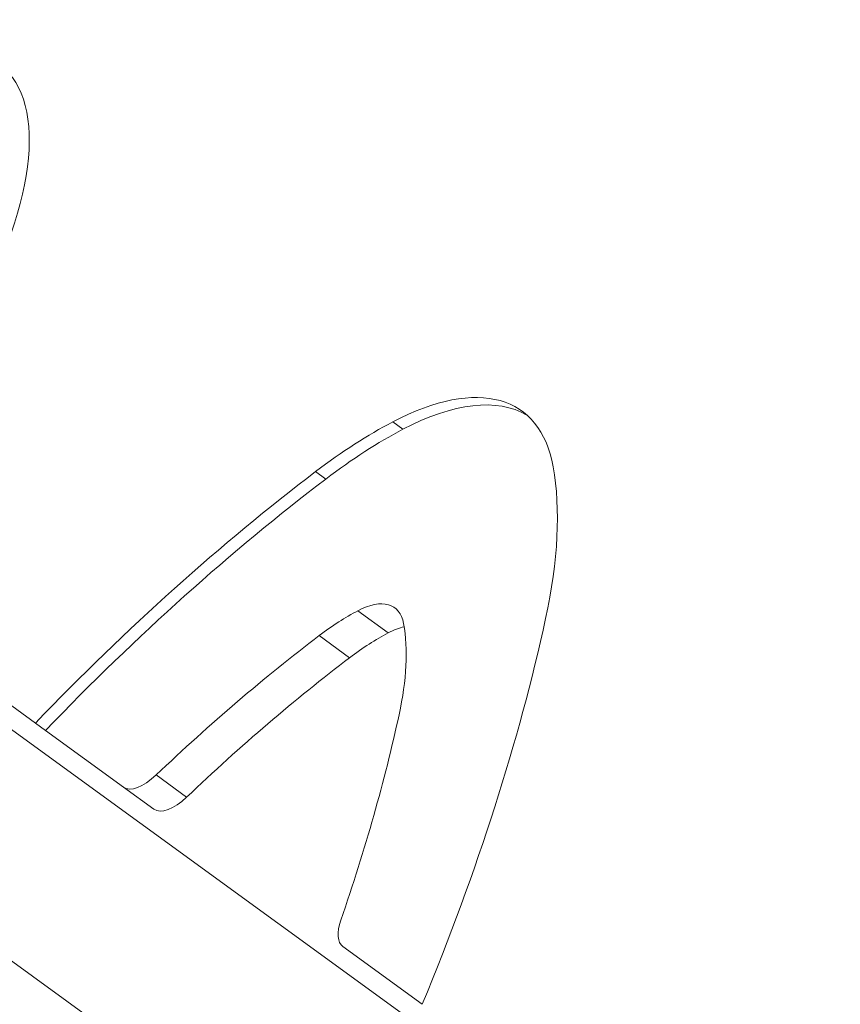
# Model space of a CAD drawing. Units: millimetres. Extents: x 16366 to 35754, y -2042 to 13188.
# Drawn here: x 28588 to 28763, y 3074 to 3284 of the extents above; entities that cross this region are included whole.
import ezdxf

# ---------------------------------------------------------------- set-up
doc = ezdxf.new("R2010")
doc.units = ezdxf.units.MM
doc.header["$MEASUREMENT"] = 0

msp = doc.modelspace()

# ---------------------------------------------------------------- linework, layer by layer
at = {"color": 0, "linetype": 'Continuous', "lineweight": 0}
for p, q in [((28398.359, 3219.385), (28685.085, 3011.067)), ((28473.578, 3214.178), (28846.358, 2943.338)), ((28667.824, 3198.124), (28669.995, 3196.547)), ((28651.321, 3187.483), (28653.491, 3185.905)), ((28591.415, 3133.714), (28541.109, 3170.299)), ((28666.845, 3152.998), (28660.332, 3157.73)), ((28658.593, 3147.677), (28652.081, 3152.409)), ((28591.415, 3133.714), (28593.586, 3132.137)), ((28593.586, 3132.137), (28610.244, 3120.021)), ((28617.235, 3122.604), (28623.747, 3117.872)), ((28616.758, 3115.289), (28610.245, 3120.021)), ((28657.159, 3085.902), (28674.123, 3073.564))]:
    msp.add_line(p, q, dxfattribs=at)
for centre, major_axis, start_param, end_param in [((28546.831, 3223.839), (36.857, 50.729), -1.3215944, 0.033411), ((28654.296, 3143.78), (41.145, 56.631), -0.4060979, 0.7352499), ((28656.467, 3142.203), (41.145, 56.631), 0.0428703, 0.7352499), ((28648.499, 3120.49), (-58.779, -80.902), -2.4063427, -2.1634584), ((28650.67, 3118.913), (-58.779, -80.902), -2.4063427, -2.1634584), ((28616.737, 3108.614), (73.473, 101.127), -0.7943365, -0.4060979), ((28642.855, 2986.504), (-176.336, -242.705), -2.1634584, -1.8715062), ((28645.026, 2984.927), (-176.336, -242.705), -2.1634584, -1.8715062), ((28455.935, 3017.559), (214.542, 295.291), -1.0752682, -0.7943365), ((28616.123, 3128.111), (-5.878, -8.09), -0.0002099, 1.1807929), ((28663.038, 3093.992), (-5.878, -8.09), -0.9705784, -0.0002099)]:
    msp.add_ellipse(centre, major_axis=major_axis, ratio=0.4472136, start_param=start_param, end_param=end_param, dxfattribs=at)
at = {"color": 0, "linetype": 'Continuous', "lineweight": 0, "extrusion": (0, 0, -1)}
for centre, major_axis, start_param, end_param in [((28656.467, 3142.203), (11.756, 16.18), -0.7352499, 0.4060979), ((28650.67, 3118.913), (29.389, 40.451), -0.9781343, -0.7352499), ((28618.907, 3107.037), (-44.084, -60.676), -2.7354947, -2.3472562), ((28645.026, 2984.927), (146.946, 202.254), -1.1807929, -0.9781343), ((28657.182, 3114.181), (29.389, 40.451), -0.9781343, -0.7352499), ((28662.98, 3137.471), (11.756, 16.18), -0.7352499, -0.4650265), ((28651.538, 2980.195), (146.946, 202.254), -1.1807929, -0.9781343), ((28458.106, 3015.982), (-185.152, -254.84), -2.3472562, -2.1710143), ((28622.635, 3123.379), (-5.878, -8.09), -1.1807929, 0)]:
    msp.add_ellipse(centre, major_axis=major_axis, ratio=0.4472136, start_param=start_param, end_param=end_param, dxfattribs=at)
msp.add_open_spline([(17362.605, 10807.983), (17337.561, 10736.323), (17294.652, 10593.247), (17082.085, 9987.981), (16978.708, 8568.117), (18980.46, 8547.016), (19591.612, 7078.567), (20004.094, 6075.764), (20482.662, 5765.563), (20920.029, 5387.928), (21808.902, 5476.027), (22717.367, 4799.61), (22865.069, 3745.113), (23428.721, 2716.765), (23742.376, 1380.223), (23724.574, 6.682), (23452.694, -1694.75), (24753.222, -2051.16), (25398.848, -2037.858), (26036.945, -2055.483), (27456.877, -1697.305), (26738.349, 141.196), (28420.453, 1474.809), (29294.71, 570.367), (30157.009, 591.866), (31135.842, 1101.615), (32164.223, 2067.312), (33390.664, 2811.447), (35142.98, 3241.396), (36328.224, 6372.045), (34147.816, 8147.108), (32986.921, 10436.958), (31643.864, 9893.113), (31026.713, 9401.022), (30298.51, 8861.592), (29155.448, 8007.286), (28140.567, 8976.019), (27452.13, 9737.956), (26248.544, 9480.199), (26133.492, 10502.583), (25226.598, 11145.212), (24325.309, 12003.138), (23371.434, 12511.574), (22761.634, 12478.837), (22146.009, 12520.367), (21222.296, 11920.297), (19824.851, 11304.301), (18231.485, 12405.06), (17531.902, 11292.396), (17362.605, 10807.983)], degree=3, knots=[0, 0, 0, 0, 221.6630092, 453.9994987, 1952.5166001, 3395.4475677, 5151.6885781, 6299.7388752, 6531.0326376, 6851.2424928, 7999.2927899, 8971.0163642, 9915.337058, 11063.3873551, 12488.6656399, 13921.0177201, 15363.9486877, 16862.3750613, 17054.8764491, 17316.3750826, 18814.8014553, 20257.7324229, 22023.2329, 23171.2831971, 23419.9824611, 24568.0327582, 26345.9879597, 27676.4626226, 28824.5129197, 31625.9977238, 35336.2328677, 36779.1638353, 38277.5902089, 38733.2544444, 39193.3806244, 41056.8729761, 42018.834616, 42981.4380506, 44129.4883477, 44551.669526, 45709.1824444, 47258.3784331, 48406.4287301, 48745.4202981, 49082.1822852, 50231.3822439, 51920.9081771, 53363.8391447, 54862.2655183, 54862.2655183, 54862.2655183, 54862.2655183])

doc.saveas('drawing.dxf')
